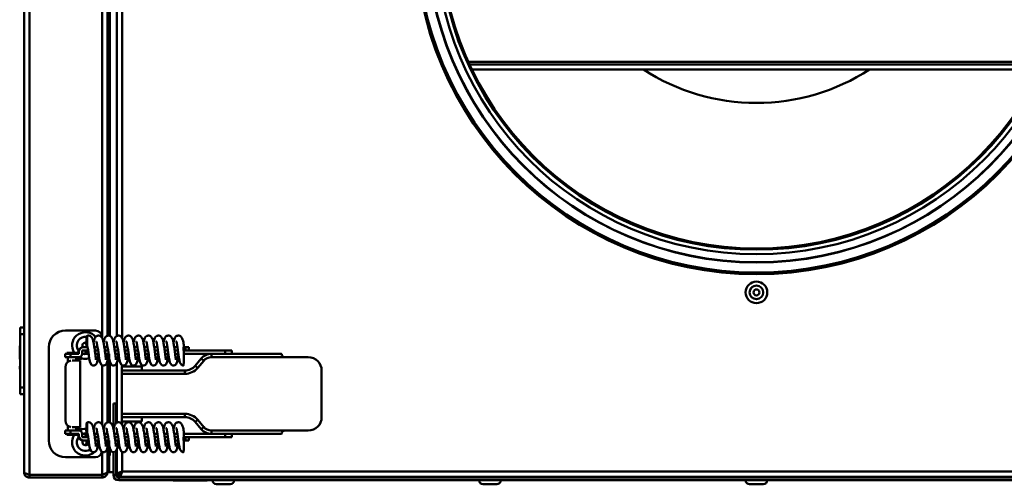
# Model space of a CAD drawing. Units: millimetres. Extents: x 507 to 3972, y 109 to 2691.
# Drawn here: x 507 to 803, y 1377 to 1517 of the extents above; entities that cross this region are included whole.
import ezdxf

# ---------------------------------------------------------------- set-up
doc = ezdxf.new("R2010")
doc.units = ezdxf.units.MM

msp = doc.modelspace()

# ---------------------------------------------------------------- linework, layer by layer
at = {"color": 7, "linetype": 'Continuous', "lineweight": 50}
for p, q in [((508.69, 1381.01), (508.69, 2028.81)), ((510.29, 1380.28), (510.29, 2029.54)), ((533.69, 1421.95), (533.69, 2028.74)), ((534.24, 2028.81), (534.24, 1421.97)), ((536.49, 2028.74), (536.49, 1421.86)), ((533.69, 2023.81), (533.69, 1421.95)), ((534.39, 2023.81), (534.39, 1421.91)), ((814.6, 1503.29), (642.37, 1503.29)), ((813.9, 1501.79), (643.08, 1501.79)), ((507.49, 1424.41), (508.69, 1424.41)), ((507.49, 1422.41), (507.49, 1424.41)), ((507.49, 1406.41), (507.49, 1422.41)), ((508.69, 1422.41), (507.49, 1422.41)), ((530.09, 1423.51), (521.09, 1423.51)), ((532.09, 1421.25), (532.09, 1421.51)), ((507.49, 1419.63), (507.37, 1419.63)), ((507.37, 1416.55), (507.37, 1418.95)), ((507.49, 1418.95), (507.37, 1418.95)), ((516.09, 1418.51), (516.09, 1390.51)), ((526.44, 1418.51), (526.61, 1418.51)), ((527.77, 1418.51), (526.61, 1418.51)), ((527.43, 1418.76), (527.36, 1419.76)), ((527.72, 1418.78), (527.43, 1418.76)), ((530.76, 1418.51), (529.77, 1418.51)), ((533.76, 1418.51), (532.77, 1418.51)), ((536.76, 1418.51), (535.77, 1418.51)), ((539.76, 1418.51), (538.76, 1418.51)), ((542.75, 1418.51), (541.76, 1418.51)), ((545.75, 1418.51), (544.76, 1418.51)), ((548.75, 1418.51), (547.76, 1418.51)), ((551.75, 1418.51), (550.75, 1418.51)), ((554.74, 1418.51), (553.75, 1418.51)), ((556.58, 1417.51), (556.58, 1418.51)), ((556.64, 1418.51), (556.58, 1418.51)), ((556.64, 1418.51), (556.64, 1417.51)), ((557.14, 1418.51), (556.64, 1418.51)), ((557.14, 1417.51), (557.14, 1418.51)), ((557.14, 1418.51), (558.1, 1418.51)), ((558.1, 1417.51), (558.1, 1418.51)), ((507.37, 1416.55), (507.49, 1416.55)), ((507.37, 1416.55), (507.37, 1416.31)), ((507.49, 1416.31), (507.37, 1416.31)), ((507.37, 1416.31), (507.37, 1415.55)), ((507.37, 1415.55), (507.49, 1415.55)), ((507.37, 1415.55), (507.37, 1414.9)), ((521.01, 1416.51), (521.01, 1415.51)), ((521.01, 1416.51), (521.01, 1415.51)), ((521.01, 1416.51), (521.05, 1416.51)), ((521.01, 1416.51), (521.01, 1416.51)), ((521.01, 1415.51), (521.05, 1415.51)), ((521.01, 1415.51), (521.01, 1415.51)), ((521.05, 1415.51), (521.05, 1416.51)), ((521.05, 1416.51), (522.61, 1416.51)), ((522.61, 1415.51), (521.05, 1415.51)), ((521.53, 1416.81), (521.53, 1416.51)), ((521.53, 1416.81), (523.03, 1416.81)), ((521.78, 1415.51), (521.78, 1414.02)), ((522.61, 1416.51), (522.61, 1415.51)), ((525.11, 1416.51), (522.61, 1416.51)), ((522.61, 1415.51), (525.11, 1415.51)), ((523.03, 1416.81), (524.53, 1416.81)), ((523.75, 1416.81), (523.39, 1417.48)), ((524.28, 1414.51), (524.28, 1415.51)), ((524.53, 1416.51), (524.53, 1416.81)), ((524.94, 1417.01), (525.11, 1417.01)), ((524.94, 1417.01), (524.94, 1416.51)), ((525.11, 1417.01), (525.11, 1416.51)), ((526.13, 1417.51), (526.11, 1417.51)), ((526.11, 1416.51), (526.11, 1417.01)), ((526.13, 1416.51), (526.11, 1416.51)), ((526.13, 1416.51), (526.13, 1417.51)), ((527.17, 1417.51), (526.13, 1417.51)), ((527.17, 1416.51), (526.13, 1416.51)), ((527.17, 1416.51), (527.17, 1417.51)), ((527.67, 1417.51), (527.17, 1417.51)), ((527.67, 1416.51), (527.17, 1416.51)), ((527.67, 1417.51), (527.92, 1417.51)), ((527.67, 1416.51), (527.67, 1417.51)), ((528.05, 1416.51), (527.67, 1416.51)), ((529.92, 1417.51), (530.91, 1417.51)), ((531.05, 1416.51), (530.05, 1416.51)), ((532.91, 1417.51), (533.91, 1417.51)), ((534.05, 1416.51), (533.05, 1416.51)), ((533.69, 1416.51), (533.69, 1395.95)), ((534.24, 1416.51), (534.24, 1395.97)), ((535.91, 1417.51), (536.91, 1417.51)), ((537.05, 1416.51), (536.04, 1416.51)), ((538.91, 1417.51), (539.91, 1417.51)), ((540.04, 1416.51), (539.04, 1416.51)), ((541.91, 1417.51), (542.9, 1417.51)), ((543.04, 1416.51), (542.04, 1416.51)), ((544.9, 1417.51), (545.9, 1417.51)), ((546.04, 1416.51), (545.04, 1416.51)), ((547.9, 1417.51), (548.9, 1417.51)), ((549.04, 1416.51), (548.03, 1416.51)), ((550.9, 1417.51), (551.9, 1417.51)), ((552.03, 1416.51), (551.03, 1416.51)), ((553.89, 1417.51), (554.89, 1417.51)), ((555.03, 1416.51), (554.03, 1416.51)), ((556.64, 1417.51), (556.58, 1417.51)), ((557.14, 1417.51), (556.64, 1417.51)), ((564.89, 1416.51), (556.67, 1416.51)), ((558.1, 1417.51), (557.14, 1417.51)), ((569.07, 1417.51), (558.1, 1417.51)), ((564.89, 1415.51), (564.89, 1416.51)), ((564.89, 1416.51), (585.99, 1416.51)), ((586.99, 1415.51), (564.89, 1415.51)), ((569.07, 1416.51), (569.07, 1417.51)), ((569.07, 1417.51), (570.99, 1417.51)), ((570.99, 1416.51), (570.99, 1417.51)), ((593.99, 1415.51), (586.99, 1415.51)), ((507.49, 1414.9), (507.37, 1414.9)), ((507.49, 1412.85), (507.37, 1412.85)), ((507.37, 1412.85), (507.37, 1411.89)), ((521.09, 1396.51), (521.09, 1412.51)), ((523.09, 1414.51), (525.56, 1414.51)), ((524.28, 1414.72), (526.33, 1415.08)), ((525.56, 1394.51), (525.56, 1414.51)), ((534.39, 1414.36), (534.39, 1395.91)), ((536.49, 1413.78), (536.49, 1395.86)), ((537.99, 1412.76), (537.99, 1411.51)), ((537.99, 1412.76), (543.98, 1412.76)), ((543.98, 1412.76), (543.98, 1411.51)), ((560.03, 1412.94), (561.82, 1415.08)), ((560.79, 1412.29), (560.03, 1412.94)), ((562.59, 1414.44), (560.79, 1412.29)), ((562.59, 1414.44), (561.82, 1415.08)), ((537.99, 1410.51), (537.99, 1411.51)), ((537.99, 1411.51), (556.96, 1411.51)), ((537.99, 1410.51), (537.99, 1398.51)), ((556.96, 1410.51), (537.99, 1410.51)), ((556.96, 1410.51), (556.96, 1411.51)), ((597.99, 1397.51), (597.99, 1411.51)), ((507.49, 1409.32), (507.37, 1409.32)), ((507.37, 1409.25), (507.49, 1409.25)), ((507.49, 1409.21), (507.37, 1409.21)), ((507.37, 1408.66), (507.49, 1408.66)), ((507.49, 1406.41), (508.69, 1406.41)), ((507.49, 1404.41), (507.49, 1406.41)), ((508.69, 1404.41), (507.49, 1404.41)), ((535.49, 1401.6), (535.49, 1401.61)), ((536.29, 1401.6), (535.49, 1401.6)), ((535.49, 1394.08), (535.49, 1401.6)), ((536.29, 1401.61), (536.29, 1401.6)), ((536.29, 1395.7), (536.29, 1401.6)), ((537.99, 1398.51), (556.96, 1398.51)), ((537.99, 1397.51), (537.99, 1398.51)), ((556.96, 1397.51), (556.96, 1398.51)), ((521.78, 1395), (521.78, 1393.51)), ((556.96, 1397.51), (537.99, 1397.51)), ((537.99, 1396.26), (537.99, 1397.51)), ((543.98, 1396.26), (537.99, 1396.26)), ((543.98, 1396.26), (543.98, 1397.51)), ((560.03, 1396.08), (560.79, 1396.72)), ((561.82, 1393.94), (560.03, 1396.08)), ((560.79, 1396.72), (562.59, 1394.58)), ((521.01, 1393.51), (521.01, 1392.51)), ((521.01, 1393.51), (521.01, 1392.51)), ((521.05, 1393.51), (521.01, 1393.51)), ((521.01, 1393.51), (521.01, 1393.51)), ((521.05, 1392.51), (521.01, 1392.51)), ((521.01, 1392.51), (521.01, 1392.51)), ((521.05, 1392.51), (521.05, 1393.51)), ((521.05, 1393.51), (522.61, 1393.51)), ((522.61, 1392.51), (521.05, 1392.51)), ((521.53, 1392.51), (521.53, 1392.21)), ((521.53, 1392.21), (523.03, 1392.21)), ((522.61, 1393.51), (522.61, 1392.51)), ((522.61, 1393.51), (525.11, 1393.51)), ((525.11, 1392.51), (522.61, 1392.51)), ((523.03, 1392.21), (524.53, 1392.21)), ((523.09, 1394.51), (525.56, 1394.51)), ((524.28, 1393.51), (524.28, 1394.51)), ((526.33, 1393.94), (524.28, 1394.3)), ((524.53, 1392.21), (524.53, 1392.51)), ((524.94, 1392.01), (524.94, 1392.51)), ((525.11, 1392.01), (524.94, 1392.01)), ((525.11, 1392.01), (525.11, 1392.51)), ((526.11, 1392.51), (526.11, 1392.01)), ((526.13, 1392.51), (526.11, 1392.51)), ((526.13, 1391.51), (526.13, 1392.51)), ((527.17, 1392.51), (526.13, 1392.51)), ((527.17, 1391.51), (527.17, 1392.51)), ((527.67, 1392.51), (527.17, 1392.51)), ((527.43, 1392.76), (527.36, 1393.76)), ((527.72, 1392.78), (527.43, 1392.76)), ((527.67, 1391.51), (527.67, 1392.51)), ((530.76, 1392.51), (529.77, 1392.51)), ((533.76, 1392.51), (532.77, 1392.51)), ((536.76, 1392.51), (535.77, 1392.51)), ((539.76, 1392.51), (538.76, 1392.51)), ((542.75, 1392.51), (541.76, 1392.51)), ((545.75, 1392.51), (544.76, 1392.51)), ((548.75, 1392.51), (547.76, 1392.51)), ((551.75, 1392.51), (550.75, 1392.51)), ((554.74, 1392.51), (553.75, 1392.51)), ((564.89, 1392.51), (556.66, 1392.51)), ((561.82, 1393.94), (562.59, 1394.58)), ((564.89, 1393.51), (586.99, 1393.51)), ((564.89, 1392.51), (564.89, 1393.51)), ((585.99, 1392.51), (564.89, 1392.51)), ((569.07, 1391.51), (569.07, 1392.51)), ((570.99, 1391.51), (570.99, 1392.51)), ((586.99, 1393.51), (593.99, 1393.51)), ((526.13, 1391.51), (526.11, 1391.51)), ((527.17, 1391.51), (526.13, 1391.51)), ((526.44, 1390.51), (526.34, 1390.51)), ((527.84, 1390.51), (526.44, 1390.51)), ((526.61, 1390.51), (526.44, 1390.51)), ((528.05, 1390.51), (526.61, 1390.51)), ((527.67, 1391.51), (527.17, 1391.51)), ((527.43, 1390.26), (527.36, 1389.26)), ((527.36, 1389.26), (527.6, 1389.27)), ((527.67, 1391.51), (527.92, 1391.51)), ((527.77, 1390.51), (527.72, 1390.23)), ((527.92, 1390.35), (527.84, 1390.51)), ((529.92, 1391.51), (530.91, 1391.51)), ((531.05, 1390.51), (530.05, 1390.51)), ((532.91, 1391.51), (533.91, 1391.51)), ((534.05, 1390.51), (533.05, 1390.51)), ((533.69, 1390.51), (533.69, 1386.01)), ((533.69, 1381.08), (533.69, 1390.51)), ((534.24, 1390.51), (534.24, 1381.01)), ((535.91, 1391.51), (536.91, 1391.51)), ((537.05, 1390.51), (536.04, 1390.51)), ((538.91, 1391.51), (539.91, 1391.51)), ((540.04, 1390.51), (539.04, 1390.51)), ((541.91, 1391.51), (542.9, 1391.51)), ((543.04, 1390.51), (542.04, 1390.51)), ((544.9, 1391.51), (545.9, 1391.51)), ((546.04, 1390.51), (545.04, 1390.51)), ((547.9, 1391.51), (548.9, 1391.51)), ((549.04, 1390.51), (548.03, 1390.51)), ((550.9, 1391.51), (551.9, 1391.51)), ((552.03, 1390.51), (551.03, 1390.51)), ((553.89, 1391.51), (554.89, 1391.51)), ((555.03, 1390.51), (554.03, 1390.51)), ((556.58, 1391.51), (556.58, 1390.51)), ((556.58, 1391.51), (556.64, 1391.51)), ((556.58, 1390.51), (556.64, 1390.51)), ((556.64, 1390.51), (556.64, 1391.51)), ((556.64, 1391.51), (557.14, 1391.51)), ((556.64, 1390.51), (557.14, 1390.51)), ((557.14, 1390.51), (557.14, 1391.51)), ((557.14, 1391.51), (558.1, 1391.51)), ((558.1, 1390.51), (557.14, 1390.51)), ((558.1, 1390.51), (558.1, 1391.51)), ((569.07, 1391.51), (558.1, 1391.51)), ((570.99, 1391.51), (569.07, 1391.51)), ((533.69, 1386.01), (534.39, 1386.01)), ((534.39, 1388.36), (534.39, 1386.01)), ((535.49, 1380.2), (535.49, 1387.11)), ((536.29, 1380.2), (536.29, 1387.48)), ((536.49, 1387.78), (536.49, 1380.48)), ((521.09, 1385.51), (530.09, 1385.51)), ((510.29, 1380.28), (532.09, 1380.28)), ((510.29, 1379.41), (510.29, 1380.21)), ((510.29, 1380.21), (532.09, 1380.21)), ((532.09, 1380.21), (532.09, 1379.41)), ((533.69, 1381.01), (533.69, 1381.08)), ((534.24, 1381.01), (533.69, 1381.01)), ((535.49, 1381.01), (534.24, 1381.01)), ((536.29, 1380.2), (535.49, 1380.2)), ((536.49, 1381.01), (536.29, 1381.01)), ((536.49, 1380.38), (536.49, 1380.48)), ((536.49, 1380.48), (537.29, 1380.48)), ((536.99, 1380.38), (536.49, 1380.38)), ((536.99, 1379.41), (536.99, 1380.48)), ((537.29, 1380.48), (537.54, 1380.48)), ((537.36, 1379.61), (537.36, 1380.41)), ((538.09, 1381.01), (537.75, 1381.01)), ((538.09, 1381.21), (918.89, 1381.21)), ((510.29, 1379.41), (532.09, 1379.41)), ((537.09, 1379.4), (537.09, 1378.6)), ((919.89, 1379.4), (537.09, 1379.4)), ((919.89, 1378.6), (537.09, 1378.6)), ((537.36, 1379.61), (919.62, 1379.61)), ((553.39, 1378.6), (553.39, 1378.5)), ((563.59, 1378.5), (553.39, 1378.5)), ((563.59, 1378.5), (563.59, 1378.6)), ((566.44, 1377.4), (568.49, 1377.4)), ((566.99, 1379.61), (566.99, 1379.4)), ((568.49, 1377.4), (570.54, 1377.4)), ((569.99, 1379.4), (569.99, 1379.61)), ((646.44, 1377.4), (648.49, 1377.4)), ((646.99, 1379.61), (646.99, 1379.4)), ((648.49, 1377.4), (650.54, 1377.4)), ((649.99, 1379.4), (649.99, 1379.61)), ((726.44, 1377.4), (728.49, 1377.4)), ((726.99, 1379.61), (726.99, 1379.4)), ((728.49, 1377.4), (730.54, 1377.4)), ((729.99, 1379.4), (729.99, 1379.61))]:
    msp.add_line(p, q, dxfattribs=at)
at = {"color": 8, "linetype": 'Continuous', "lineweight": 50}
for p, q in [((532.09, 1421.51), (532.09, 2029.54)), ((538.09, 2028.01), (538.09, 1421.23)), ((814.97, 1504.09), (642.01, 1504.09)), ((525.01, 1417.45), (524.68, 1418.01)), ((532.09, 1395.25), (532.09, 1413.15)), ((538.09, 1413.15), (538.09, 1412.76)), ((507.49, 1411.89), (507.37, 1411.89)), ((507.49, 1408.67), (507.37, 1408.67)), ((538.09, 1396.26), (538.09, 1395.23)), ((532.09, 1380.28), (532.09, 1387.15)), ((538.09, 1387.15), (538.09, 1381.21))]:
    msp.add_line(p, q, dxfattribs=at)
at = {"color": 7, "linetype": 'Continuous', "lineweight": 50, "flags": 128}
for points in [[(527.41, 1420.25), (527.41, 1420.25), (527.45, 1420.1), (527.55, 1419.72), (527.66, 1419.16), (527.77, 1418.48), (527.89, 1417.72), (528, 1416.93), (528.1, 1416.2), (528.25, 1414.99), (528.49, 1413.9), (528.91, 1413.27), (529.21, 1413.07), (529.52, 1413.01), (529.52, 1413.01)], [(530.41, 1420.25), (530.4, 1420.25), (530.45, 1420.1), (530.55, 1419.72), (530.66, 1419.16), (530.77, 1418.48), (530.89, 1417.72), (531, 1416.93), (531.09, 1416.2), (531.25, 1414.99), (531.49, 1413.9), (531.91, 1413.27), (532.21, 1413.07), (532.52, 1413.01), (532.52, 1413.01)], [(533.41, 1420.25), (533.4, 1420.25), (533.45, 1420.1), (533.54, 1419.72), (533.65, 1419.16), (533.77, 1418.48), (533.88, 1417.72), (533.99, 1416.93), (534.09, 1416.2), (534.25, 1414.99), (534.49, 1413.9), (534.91, 1413.27), (535.21, 1413.07), (535.52, 1413.01), (535.52, 1413.01)], [(536.4, 1420.25), (536.4, 1420.25), (536.45, 1420.1), (536.54, 1419.72), (536.65, 1419.16), (536.76, 1418.48), (536.88, 1417.72), (536.99, 1416.93), (537.09, 1416.2), (537.24, 1414.99), (537.49, 1413.9), (537.9, 1413.27), (538.2, 1413.07), (538.51, 1413.01), (538.51, 1413.01)], [(539.4, 1420.25), (539.4, 1420.25), (539.44, 1420.1), (539.54, 1419.72), (539.65, 1419.16), (539.76, 1418.48), (539.88, 1417.72), (539.99, 1416.93), (540.08, 1416.2), (540.24, 1414.99), (540.48, 1413.9), (540.9, 1413.27), (541.2, 1413.07), (541.51, 1413.01), (541.51, 1413.01)], [(542.4, 1420.25), (542.39, 1420.25), (542.44, 1420.1), (542.54, 1419.72), (542.65, 1419.16), (542.76, 1418.48), (542.87, 1417.72), (542.99, 1416.93), (543.08, 1416.2), (543.24, 1414.99), (543.48, 1413.9), (543.9, 1413.27), (544.2, 1413.07), (544.51, 1413.01), (544.51, 1413.01)], [(545.4, 1420.25), (545.39, 1420.25), (545.44, 1420.1), (545.53, 1419.72), (545.64, 1419.16), (545.76, 1418.48), (545.87, 1417.72), (545.98, 1416.93), (546.08, 1416.2), (546.23, 1414.99), (546.48, 1413.9), (546.89, 1413.27), (547.2, 1413.07), (547.51, 1413.01), (547.51, 1413.01)], [(548.39, 1420.25), (548.39, 1420.25), (548.43, 1420.1), (548.53, 1419.72), (548.64, 1419.16), (548.75, 1418.48), (548.87, 1417.72), (548.98, 1416.93), (549.08, 1416.2), (549.23, 1414.99), (549.48, 1413.9), (549.89, 1413.27), (550.19, 1413.07), (550.5, 1413.01), (550.5, 1413.01)], [(551.39, 1420.25), (551.39, 1420.25), (551.43, 1420.1), (551.53, 1419.72), (551.64, 1419.16), (551.75, 1418.48), (551.87, 1417.72), (551.98, 1416.93), (552.07, 1416.2), (552.23, 1414.99), (552.47, 1413.9), (552.89, 1413.27), (553.19, 1413.07), (553.5, 1413.01), (553.5, 1413.01)], [(554.39, 1420.25), (554.38, 1420.25), (554.43, 1420.1), (554.53, 1419.72), (554.64, 1419.16), (554.75, 1418.48), (554.86, 1417.72), (554.98, 1416.93), (555.07, 1416.2), (555.23, 1414.99), (555.47, 1413.9), (555.89, 1413.27), (556.19, 1413.07), (556.5, 1413.01), (556.5, 1413.01)], [(530.94, 1415.96), (531.09, 1416.04), (531.11, 1416.06)], [(527.41, 1394.25), (527.41, 1394.25), (527.45, 1394.1), (527.55, 1393.72), (527.66, 1393.16), (527.77, 1392.48), (527.89, 1391.72), (528, 1390.93), (528.1, 1390.2), (528.25, 1388.99), (528.49, 1387.9), (528.91, 1387.27), (529.21, 1387.07), (529.52, 1387.01), (529.52, 1387.01)], [(530.41, 1394.25), (530.4, 1394.25), (530.45, 1394.1), (530.55, 1393.72), (530.66, 1393.16), (530.77, 1392.48), (530.89, 1391.72), (531, 1390.93), (531.09, 1390.2), (531.25, 1388.99), (531.49, 1387.9), (531.91, 1387.27), (532.21, 1387.07), (532.52, 1387.01), (532.52, 1387.01)], [(533.41, 1394.25), (533.4, 1394.25), (533.45, 1394.1), (533.54, 1393.72), (533.65, 1393.16), (533.77, 1392.48), (533.88, 1391.72), (533.99, 1390.93), (534.09, 1390.2), (534.25, 1388.99), (534.49, 1387.9), (534.91, 1387.27), (535.21, 1387.07), (535.52, 1387.01), (535.52, 1387.01)], [(536.4, 1394.25), (536.4, 1394.25), (536.45, 1394.1), (536.54, 1393.72), (536.65, 1393.16), (536.76, 1392.48), (536.88, 1391.72), (536.99, 1390.93), (537.09, 1390.2), (537.24, 1388.99), (537.49, 1387.9), (537.9, 1387.27), (538.2, 1387.07), (538.51, 1387.01), (538.51, 1387.01)], [(539.4, 1394.25), (539.4, 1394.25), (539.44, 1394.1), (539.54, 1393.72), (539.65, 1393.16), (539.76, 1392.48), (539.88, 1391.72), (539.99, 1390.93), (540.08, 1390.2), (540.24, 1388.99), (540.48, 1387.9), (540.9, 1387.27), (541.2, 1387.07), (541.51, 1387.01), (541.51, 1387.01)], [(542.4, 1394.25), (542.39, 1394.25), (542.44, 1394.1), (542.54, 1393.72), (542.65, 1393.16), (542.76, 1392.48), (542.87, 1391.72), (542.99, 1390.93), (543.08, 1390.2), (543.24, 1388.99), (543.48, 1387.9), (543.9, 1387.27), (544.2, 1387.07), (544.51, 1387.01), (544.51, 1387.01)], [(545.4, 1394.25), (545.39, 1394.25), (545.44, 1394.1), (545.53, 1393.72), (545.64, 1393.16), (545.76, 1392.48), (545.87, 1391.72), (545.98, 1390.93), (546.08, 1390.2), (546.23, 1388.99), (546.48, 1387.9), (546.89, 1387.27), (547.2, 1387.07), (547.51, 1387.01), (547.51, 1387.01)], [(548.39, 1394.25), (548.39, 1394.25), (548.43, 1394.1), (548.53, 1393.72), (548.64, 1393.16), (548.75, 1392.48), (548.87, 1391.72), (548.98, 1390.93), (549.08, 1390.2), (549.23, 1388.99), (549.48, 1387.9), (549.89, 1387.27), (550.19, 1387.07), (550.5, 1387.01), (550.5, 1387.01)], [(551.39, 1394.25), (551.39, 1394.25), (551.43, 1394.1), (551.53, 1393.72), (551.64, 1393.16), (551.75, 1392.48), (551.87, 1391.72), (551.98, 1390.93), (552.07, 1390.2), (552.23, 1388.99), (552.47, 1387.9), (552.89, 1387.27), (553.19, 1387.07), (553.5, 1387.01), (553.5, 1387.01)], [(554.39, 1394.25), (554.38, 1394.25), (554.43, 1394.1), (554.53, 1393.72), (554.64, 1393.16), (554.75, 1392.48), (554.86, 1391.72), (554.98, 1390.93), (555.07, 1390.2), (555.23, 1388.99), (555.47, 1387.9), (555.89, 1387.27), (556.19, 1387.07), (556.5, 1387.01), (556.5, 1387.01)], [(527.97, 1390.17), (527.81, 1390.22), (527.43, 1390.26)]]:
    msp.add_lwpolyline(points, dxfattribs=at)
at = {"color": 8, "linetype": 'Continuous', "lineweight": 50, "flags": 128}
msp.add_lwpolyline([(527.8, 1416.51), (526.9, 1416.41), (526.37, 1416.51)], dxfattribs=at)
at = {"color": 7, "linetype": 'Continuous', "lineweight": 50}
for centre, radius in [((728.49, 1542.91), 102.5), ((728.49, 1542.91), 102.01), ((728.49, 1542.91), 99), ((728.49, 1542.91), 98.91), ((728.49, 1542.91), 96.5), ((728.49, 1542.91), 95.15), ((728.49, 1542.91), 94.89), ((728.49, 1542.91), 94.8), ((728.49, 1542.91), 94.79), ((728.49, 1434.96), 3.25), ((728.49, 1434.96), 2.05), ((728.49, 1434.96), 0.9)]:
    msp.add_circle(centre, radius, dxfattribs=at)
for centre, radius, start, end in [((728.49, 1554.09), 62.34, 237.0315, 270), ((728.49, 1554.09), 62.34, 270, 302.9685), ((521.09, 1418.51), 5, 90, 180), ((527.09, 1419.01), 4, 39.5539, 202.4483), ((530.09, 1421.51), 2, 0, 90), ((526.44, 1417.01), 1.5, 90.0252, 180.0251), ((526.61, 1417.01), 1.5, 90.0252, 180.0251), ((527.09, 1419.01), 0.9, 72.0199, 214.1874), ((525.11, 1416.51), 1, 270.0252, 0.0251), ((527.09, 1419.01), 4, 241.0908, 286.5569), ((564.89, 1412.51), 4, 90, 140), ((564.89, 1412.51), 3, 90, 140), ((593.99, 1411.51), 4, 360, 90), ((523.09, 1412.51), 2, 100.9457, 180), ((556.96, 1415.51), 4, 270, 320), ((556.96, 1415.51), 5, 270, 320), ((556.96, 1393.51), 5, 40, 90), ((523.09, 1396.51), 2, 180, 259.0543), ((556.96, 1393.51), 4, 40, 90), ((593.99, 1397.51), 4, 270, 360), ((527.09, 1390.01), 4, 146.633, 202.4483), ((526.44, 1392.01), 1.5, 179.9749, 269.9748), ((525.11, 1392.51), 1, 359.9749, 89.9748), ((526.61, 1392.01), 1.5, 179.9749, 269.9748), ((527.09, 1390.01), 4, 85.9286, 118.9794), ((564.89, 1396.51), 4, 220, 270), ((564.89, 1396.51), 3, 220, 270), ((521.09, 1390.51), 5, 180, 270), ((527.09, 1390.01), 0.9, 146.0008, 22.4483), ((527.09, 1390.01), 4, 202.4483, 311.9623), ((530.09, 1387.51), 2, 270, 350.7388), ((537.09, 1380.2), 1.6, 180, 270), ((537.09, 1380.2), 0.8, 180, 270), ((566.44, 1378.6), 1.2, 180, 270), ((570.54, 1378.6), 1.2, 270, 0), ((646.44, 1378.6), 1.2, 180, 270), ((650.54, 1378.6), 1.2, 270, 0), ((726.44, 1378.6), 1.2, 180, 270), ((730.54, 1378.6), 1.2, 270, 0)]:
    msp.add_arc(centre, radius, start, end, dxfattribs=at)
at = {"color": 8, "linetype": 'Continuous', "lineweight": 50}
for centre, start, end in [((527.09, 1419.01), 81.8981, 202.4483), ((527.09, 1390.01), 74.0576, 105.9424), ((527.09, 1390.01), 143.1329, 202.4483), ((527.09, 1390.01), 202.4483, 303.7151)]:
    msp.add_arc(centre, 2.6, start, end, dxfattribs=at)
at = {"color": 7, "linetype": 'Continuous', "lineweight": 50}
for points, knots in [([(527.36, 1419.76), (527.37, 1420.16), (527.39, 1420.96), (527.43, 1421.39), (527.45, 1421.6)], [0, 0, 0, 0, 0.50063, 1, 1, 1, 1]), ([(530.25, 1414.74), (530.26, 1414.75), (530.27, 1414.78), (530.22, 1415.1), (530.14, 1415.72), (530.03, 1416.67), (529.89, 1417.73), (529.72, 1418.87), (529.55, 1419.92), (529.3, 1420.83), (529.1, 1421.36), (528.67, 1421.84), (528.19, 1422.03), (527.78, 1422.01), (527.58, 1421.9), (527.5, 1421.86)], [0, 0, 0, 0, 0.033799, 0.096849, 0.179486, 0.280318, 0.379301, 0.464853, 0.590171, 0.692527, 0.797228, 0.856026, 0.918148, 0.97118, 1, 1, 1, 1]), ([(527.5, 1421.86), (527.51, 1421.87), (527.51, 1421.9), (527.54, 1421.85), (527.58, 1421.67), (527.62, 1421.01), (527.64, 1420.3), (527.65, 1419.83), (527.65, 1419.58), (527.65, 1419.44), (527.65, 1419.34), (527.65, 1419.29), (527.65, 1419.26), (527.65, 1419.24), (527.64, 1419.24), (527.63, 1419.34), (527.61, 1419.71), (527.58, 1420.09), (527.55, 1420.11), (527.54, 1420.11)], [0, 0, 0, 0, 0.010761, 0.057029, 0.226634, 0.39524, 0.512852, 0.571329, 0.592192, 0.615378, 0.623473, 0.631634, 0.637245, 0.642863, 0.650645, 0.669488, 0.751636, 0.916359, 1, 1, 1, 1]), ([(533.25, 1414.74), (533.26, 1414.75), (533.27, 1414.78), (533.22, 1415.1), (533.14, 1415.72), (533.03, 1416.67), (532.89, 1417.73), (532.72, 1418.87), (532.55, 1419.92), (532.3, 1420.83), (532.1, 1421.36), (531.67, 1421.84), (531.18, 1422.03), (530.75, 1422), (530.28, 1421.78), (529.93, 1421.31), (529.71, 1420.8), (529.59, 1420.2), (529.53, 1419.92)], [0, 0, 0, 0, 0.026232, 0.075167, 0.139304, 0.217561, 0.294384, 0.360783, 0.458046, 0.537487, 0.618748, 0.664382, 0.712596, 0.753756, 0.786079, 0.848712, 0.930844, 1, 1, 1, 1]), ([(536.25, 1414.74), (536.25, 1414.75), (536.27, 1414.78), (536.21, 1415.1), (536.14, 1415.72), (536.03, 1416.67), (535.88, 1417.73), (535.71, 1418.87), (535.55, 1419.92), (535.3, 1420.83), (535.09, 1421.36), (534.66, 1421.84), (534.18, 1422.03), (533.75, 1422), (533.28, 1421.78), (532.92, 1421.31), (532.71, 1420.8), (532.59, 1420.2), (532.53, 1419.92)], [0, 0, 0, 0, 0.0262324, 0.0751668, 0.1393036, 0.2175611, 0.2943843, 0.3607832, 0.4580457, 0.5374869, 0.6187477, 0.6643821, 0.712596, 0.7537561, 0.7860793, 0.8487119, 0.9308443, 1, 1, 1, 1]), ([(539.24, 1414.74), (539.25, 1414.75), (539.27, 1414.78), (539.21, 1415.1), (539.14, 1415.72), (539.03, 1416.67), (538.88, 1417.73), (538.71, 1418.87), (538.55, 1419.92), (538.3, 1420.83), (538.09, 1421.36), (537.66, 1421.84), (537.18, 1422.03), (536.75, 1422), (536.28, 1421.78), (535.92, 1421.31), (535.71, 1420.8), (535.58, 1420.2), (535.53, 1419.92)], [0, 0, 0, 0, 0.026232, 0.075167, 0.139304, 0.217561, 0.294384, 0.360783, 0.458046, 0.537487, 0.618748, 0.664382, 0.712596, 0.753756, 0.786079, 0.848712, 0.930844, 1, 1, 1, 1]), ([(542.24, 1414.74), (542.25, 1414.75), (542.26, 1414.78), (542.21, 1415.1), (542.13, 1415.72), (542.02, 1416.67), (541.88, 1417.73), (541.71, 1418.87), (541.54, 1419.92), (541.29, 1420.83), (541.09, 1421.36), (540.66, 1421.84), (540.18, 1422.03), (539.74, 1422), (539.28, 1421.78), (538.92, 1421.31), (538.71, 1420.8), (538.58, 1420.2), (538.52, 1419.92)], [0, 0, 0, 0, 0.026232, 0.075167, 0.139304, 0.217561, 0.294384, 0.360783, 0.458046, 0.537487, 0.618748, 0.664382, 0.712596, 0.753756, 0.786079, 0.848712, 0.930844, 1, 1, 1, 1]), ([(545.24, 1414.74), (545.24, 1414.75), (545.26, 1414.78), (545.21, 1415.1), (545.13, 1415.72), (545.02, 1416.67), (544.88, 1417.73), (544.71, 1418.87), (544.54, 1419.92), (544.29, 1420.83), (544.09, 1421.36), (543.65, 1421.84), (543.17, 1422.03), (542.74, 1422), (542.27, 1421.78), (541.92, 1421.31), (541.7, 1420.8), (541.58, 1420.2), (541.52, 1419.92)], [0, 0, 0, 0, 0.026232, 0.075167, 0.139304, 0.217561, 0.294384, 0.360783, 0.458046, 0.537487, 0.618748, 0.664382, 0.712596, 0.753756, 0.786079, 0.848712, 0.930844, 1, 1, 1, 1]), ([(548.24, 1414.74), (548.24, 1414.75), (548.26, 1414.78), (548.2, 1415.1), (548.13, 1415.72), (548.02, 1416.67), (547.87, 1417.73), (547.7, 1418.87), (547.54, 1419.92), (547.29, 1420.83), (547.08, 1421.36), (546.65, 1421.84), (546.17, 1422.03), (545.74, 1422), (545.27, 1421.78), (544.91, 1421.31), (544.7, 1420.8), (544.58, 1420.2), (544.52, 1419.92)], [0, 0, 0, 0, 0.026232, 0.075167, 0.139304, 0.217561, 0.294384, 0.360783, 0.458046, 0.537487, 0.618748, 0.664382, 0.712596, 0.753756, 0.786079, 0.848712, 0.930844, 1, 1, 1, 1]), ([(551.23, 1414.74), (551.24, 1414.75), (551.26, 1414.78), (551.2, 1415.1), (551.13, 1415.72), (551.01, 1416.67), (550.87, 1417.73), (550.7, 1418.87), (550.54, 1419.92), (550.29, 1420.83), (550.08, 1421.36), (549.65, 1421.84), (549.17, 1422.03), (548.74, 1422), (548.27, 1421.78), (547.91, 1421.31), (547.7, 1420.8), (547.57, 1420.2), (547.52, 1419.92)], [0, 0, 0, 0, 0.0262324, 0.0751668, 0.1393036, 0.2175611, 0.2943843, 0.3607832, 0.4580457, 0.5374869, 0.6187477, 0.6643821, 0.712596, 0.7537561, 0.7860793, 0.8487119, 0.9308443, 1, 1, 1, 1]), ([(554.23, 1414.74), (554.24, 1414.75), (554.25, 1414.78), (554.2, 1415.1), (554.12, 1415.72), (554.01, 1416.67), (553.87, 1417.73), (553.7, 1418.87), (553.53, 1419.92), (553.28, 1420.83), (553.08, 1421.36), (552.65, 1421.84), (552.17, 1422.03), (551.73, 1422), (551.26, 1421.78), (550.91, 1421.31), (550.69, 1420.8), (550.57, 1420.2), (550.51, 1419.92)], [0, 0, 0, 0, 0.026232, 0.075167, 0.139304, 0.217561, 0.294384, 0.360783, 0.458046, 0.537487, 0.618748, 0.664382, 0.712596, 0.753756, 0.786079, 0.848712, 0.930844, 1, 1, 1, 1]), ([(556.62, 1419.27), (556.58, 1419.51), (556.49, 1420.09), (556.28, 1420.83), (556.08, 1421.36), (555.64, 1421.84), (555.16, 1422.03), (554.73, 1422), (554.26, 1421.78), (553.9, 1421.31), (553.69, 1420.8), (553.57, 1420.2), (553.51, 1419.92)], [0, 0, 0, 0, 0.089571, 0.223024, 0.359534, 0.436195, 0.51719, 0.586335, 0.640635, 0.745851, 0.883825, 1, 1, 1, 1]), ([(556.63, 1419.27), (556.63, 1419.27), (556.63, 1419.27), (556.64, 1419.2), (556.65, 1418.96), (556.66, 1418.38), (556.67, 1417.49), (556.67, 1416.37), (556.66, 1415.23), (556.62, 1414.16), (556.58, 1413.35), (556.53, 1413.04), (556.5, 1413.01), (556.5, 1413.01)], [0, 0, 0, 0, 0.00413, 0.016726, 0.052214, 0.125605, 0.239815, 0.356585, 0.490519, 0.634272, 0.790344, 0.946474, 1, 1, 1, 1]), ([(529.52, 1413.01), (529.62, 1413.02), (529.82, 1413.04), (530.18, 1413.25), (530.59, 1413.82), (530.75, 1414.66), (530.87, 1415.61), (530.96, 1416.3), (530.99, 1416.51)], [0, 0, 0, 0, 0.096955, 0.190143, 0.346326, 0.596396, 0.883881, 1, 1, 1, 1]), ([(532.52, 1413.01), (532.62, 1413.02), (532.81, 1413.04), (533.18, 1413.25), (533.59, 1413.82), (533.75, 1414.66), (533.87, 1415.61), (533.96, 1416.3), (533.98, 1416.51)], [0, 0, 0, 0, 0.096955, 0.190143, 0.346326, 0.596396, 0.883881, 1, 1, 1, 1]), ([(535.52, 1413.01), (535.62, 1413.02), (535.81, 1413.04), (536.17, 1413.25), (536.58, 1413.82), (536.74, 1414.66), (536.87, 1415.61), (536.96, 1416.31), (536.98, 1416.51)], [0, 0, 0, 0, 0.096907, 0.190048, 0.346153, 0.596098, 0.883438, 1, 1, 1, 1]), ([(538.51, 1413.01), (538.61, 1413.02), (538.81, 1413.04), (539.17, 1413.25), (539.58, 1413.82), (539.74, 1414.66), (539.87, 1415.61), (539.95, 1416.31), (539.98, 1416.51)], [0, 0, 0, 0, 0.0969066, 0.1900479, 0.3461527, 0.5960975, 0.8834384, 1, 1, 1, 1]), ([(541.51, 1413.01), (541.61, 1413.02), (541.81, 1413.04), (542.17, 1413.25), (542.58, 1413.82), (542.74, 1414.66), (542.86, 1415.61), (542.95, 1416.31), (542.98, 1416.51)], [0, 0, 0, 0, 0.096907, 0.190048, 0.346153, 0.596098, 0.883438, 1, 1, 1, 1]), ([(544.51, 1413.01), (544.61, 1413.02), (544.8, 1413.04), (545.16, 1413.25), (545.57, 1413.82), (545.74, 1414.66), (545.86, 1415.61), (545.95, 1416.31), (545.97, 1416.51)], [0, 0, 0, 0, 0.0969066, 0.1900479, 0.3461527, 0.5960975, 0.8834384, 1, 1, 1, 1]), ([(547.51, 1413.01), (547.61, 1413.02), (547.8, 1413.04), (548.16, 1413.25), (548.57, 1413.82), (548.73, 1414.66), (548.86, 1415.61), (548.95, 1416.31), (548.97, 1416.51)], [0, 0, 0, 0, 0.096907, 0.190048, 0.346153, 0.596098, 0.883438, 1, 1, 1, 1]), ([(550.5, 1413.01), (550.6, 1413.02), (550.8, 1413.04), (551.16, 1413.25), (551.57, 1413.82), (551.73, 1414.66), (551.85, 1415.61), (551.94, 1416.31), (551.97, 1416.51)], [0, 0, 0, 0, 0.096907, 0.190048, 0.346153, 0.596098, 0.883438, 1, 1, 1, 1]), ([(553.5, 1413.01), (553.6, 1413.02), (553.8, 1413.04), (554.16, 1413.25), (554.57, 1413.82), (554.73, 1414.66), (554.85, 1415.61), (554.94, 1416.31), (554.97, 1416.51)], [0, 0, 0, 0, 0.096907, 0.190048, 0.346153, 0.596098, 0.883438, 1, 1, 1, 1]), ([(585.99, 1416.51), (585.99, 1416.5), (585.99, 1416.48), (586, 1416.31), (586.07, 1416.08), (586.22, 1415.85), (586.42, 1415.67), (586.68, 1415.54), (586.88, 1415.52), (586.99, 1415.51)], [0, 0, 0, 0, 0.156883, 0.313934, 0.464527, 0.594628, 0.717351, 0.852298, 1, 1, 1, 1]), ([(527.36, 1393.76), (527.37, 1394.16), (527.39, 1394.96), (527.43, 1395.39), (527.45, 1395.6)], [0, 0, 0, 0, 0.50063, 1, 1, 1, 1]), ([(530.25, 1388.74), (530.26, 1388.75), (530.27, 1388.78), (530.22, 1389.1), (530.14, 1389.72), (530.03, 1390.67), (529.89, 1391.73), (529.72, 1392.87), (529.55, 1393.92), (529.3, 1394.83), (529.1, 1395.36), (528.67, 1395.84), (528.19, 1396.03), (527.78, 1396.01), (527.58, 1395.9), (527.5, 1395.86)], [0, 0, 0, 0, 0.033799, 0.096849, 0.179486, 0.280318, 0.379301, 0.464853, 0.590171, 0.692527, 0.797228, 0.856026, 0.918148, 0.97118, 1, 1, 1, 1]), ([(527.5, 1395.86), (527.51, 1395.87), (527.51, 1395.9), (527.54, 1395.85), (527.58, 1395.67), (527.62, 1395.01), (527.64, 1394.3), (527.65, 1393.83), (527.65, 1393.58), (527.65, 1393.44), (527.65, 1393.34), (527.65, 1393.29), (527.65, 1393.26), (527.65, 1393.24), (527.64, 1393.24), (527.63, 1393.34), (527.61, 1393.71), (527.58, 1394.09), (527.55, 1394.11), (527.54, 1394.11)], [0, 0, 0, 0, 0.010761, 0.057029, 0.226634, 0.39524, 0.512852, 0.571329, 0.592192, 0.615378, 0.623473, 0.631634, 0.637245, 0.642863, 0.650645, 0.669488, 0.751636, 0.916359, 1, 1, 1, 1]), ([(533.25, 1388.74), (533.26, 1388.75), (533.27, 1388.78), (533.22, 1389.1), (533.14, 1389.72), (533.03, 1390.67), (532.89, 1391.73), (532.72, 1392.87), (532.55, 1393.92), (532.3, 1394.83), (532.1, 1395.36), (531.67, 1395.84), (531.18, 1396.03), (530.75, 1396), (530.28, 1395.78), (529.93, 1395.31), (529.72, 1394.81), (529.6, 1394.23), (529.54, 1393.98)], [0, 0, 0, 0, 0.026362, 0.075538, 0.139991, 0.218635, 0.295838, 0.362564, 0.460307, 0.54014, 0.621802, 0.667662, 0.716114, 0.757477, 0.78996, 0.852902, 0.93544, 1, 1, 1, 1]), ([(536.25, 1388.74), (536.25, 1388.75), (536.27, 1388.78), (536.21, 1389.1), (536.14, 1389.72), (536.03, 1390.67), (535.88, 1391.73), (535.71, 1392.87), (535.55, 1393.92), (535.3, 1394.83), (535.09, 1395.36), (534.66, 1395.84), (534.18, 1396.03), (533.75, 1396), (533.28, 1395.78), (532.92, 1395.31), (532.72, 1394.81), (532.59, 1394.23), (532.54, 1393.98)], [0, 0, 0, 0, 0.026362, 0.075538, 0.139991, 0.218635, 0.295838, 0.362564, 0.460307, 0.54014, 0.621802, 0.667662, 0.716114, 0.757477, 0.78996, 0.852902, 0.93544, 1, 1, 1, 1]), ([(539.24, 1388.74), (539.25, 1388.75), (539.27, 1388.78), (539.21, 1389.1), (539.14, 1389.72), (539.03, 1390.67), (538.88, 1391.73), (538.71, 1392.87), (538.55, 1393.92), (538.3, 1394.83), (538.09, 1395.36), (537.66, 1395.84), (537.18, 1396.03), (536.75, 1396), (536.28, 1395.78), (535.92, 1395.31), (535.71, 1394.8), (535.58, 1394.2), (535.53, 1393.92)], [0, 0, 0, 0, 0.026232, 0.075167, 0.139304, 0.217561, 0.294384, 0.360783, 0.458046, 0.537487, 0.618748, 0.664382, 0.712596, 0.753756, 0.786079, 0.848712, 0.930844, 1, 1, 1, 1]), ([(542.24, 1388.74), (542.25, 1388.75), (542.26, 1388.78), (542.21, 1389.1), (542.13, 1389.72), (542.02, 1390.67), (541.88, 1391.73), (541.71, 1392.87), (541.54, 1393.92), (541.29, 1394.83), (541.09, 1395.36), (540.66, 1395.84), (540.18, 1396.03), (539.74, 1396), (539.28, 1395.78), (538.92, 1395.31), (538.71, 1394.8), (538.58, 1394.2), (538.52, 1393.92)], [0, 0, 0, 0, 0.026232, 0.075167, 0.139304, 0.217561, 0.294384, 0.360783, 0.458046, 0.537487, 0.618748, 0.664382, 0.712596, 0.753756, 0.786079, 0.848712, 0.930844, 1, 1, 1, 1]), ([(545.24, 1388.74), (545.24, 1388.75), (545.26, 1388.78), (545.21, 1389.1), (545.13, 1389.72), (545.02, 1390.67), (544.88, 1391.73), (544.71, 1392.87), (544.54, 1393.92), (544.29, 1394.83), (544.09, 1395.36), (543.65, 1395.84), (543.17, 1396.03), (542.74, 1396), (542.27, 1395.78), (541.92, 1395.31), (541.7, 1394.8), (541.58, 1394.2), (541.52, 1393.92)], [0, 0, 0, 0, 0.0262324, 0.0751668, 0.1393036, 0.2175611, 0.2943843, 0.3607832, 0.4580457, 0.5374869, 0.6187477, 0.6643821, 0.712596, 0.7537561, 0.7860793, 0.8487119, 0.9308443, 1, 1, 1, 1]), ([(548.24, 1388.74), (548.24, 1388.75), (548.26, 1388.78), (548.2, 1389.1), (548.13, 1389.72), (548.02, 1390.67), (547.87, 1391.73), (547.7, 1392.87), (547.54, 1393.92), (547.29, 1394.83), (547.08, 1395.36), (546.65, 1395.84), (546.17, 1396.03), (545.74, 1396), (545.27, 1395.78), (544.91, 1395.31), (544.7, 1394.8), (544.58, 1394.2), (544.52, 1393.92)], [0, 0, 0, 0, 0.026232, 0.075167, 0.139304, 0.217561, 0.294384, 0.360783, 0.458046, 0.537487, 0.618748, 0.664382, 0.712596, 0.753756, 0.786079, 0.848712, 0.930844, 1, 1, 1, 1]), ([(551.23, 1388.74), (551.24, 1388.75), (551.26, 1388.78), (551.2, 1389.1), (551.13, 1389.72), (551.01, 1390.67), (550.87, 1391.73), (550.7, 1392.87), (550.54, 1393.92), (550.29, 1394.83), (550.08, 1395.36), (549.65, 1395.84), (549.17, 1396.03), (548.74, 1396), (548.27, 1395.78), (547.91, 1395.31), (547.7, 1394.8), (547.57, 1394.2), (547.52, 1393.92)], [0, 0, 0, 0, 0.0262324, 0.0751668, 0.1393036, 0.2175611, 0.2943843, 0.3607832, 0.4580457, 0.5374869, 0.6187477, 0.6643821, 0.712596, 0.7537561, 0.7860793, 0.8487119, 0.9308443, 1, 1, 1, 1]), ([(554.23, 1388.74), (554.24, 1388.75), (554.25, 1388.78), (554.2, 1389.1), (554.12, 1389.72), (554.01, 1390.67), (553.87, 1391.73), (553.7, 1392.87), (553.53, 1393.92), (553.28, 1394.83), (553.08, 1395.36), (552.65, 1395.84), (552.17, 1396.03), (551.73, 1396), (551.26, 1395.78), (550.91, 1395.31), (550.69, 1394.8), (550.57, 1394.2), (550.51, 1393.92)], [0, 0, 0, 0, 0.026232, 0.075167, 0.139304, 0.217561, 0.294384, 0.360783, 0.458046, 0.537487, 0.618748, 0.664382, 0.712596, 0.753756, 0.786079, 0.848712, 0.930844, 1, 1, 1, 1]), ([(556.62, 1393.27), (556.58, 1393.51), (556.49, 1394.09), (556.28, 1394.83), (556.08, 1395.36), (555.64, 1395.84), (555.16, 1396.03), (554.73, 1396), (554.26, 1395.78), (553.9, 1395.31), (553.69, 1394.8), (553.57, 1394.2), (553.51, 1393.92)], [0, 0, 0, 0, 0.089571, 0.223024, 0.359534, 0.436195, 0.51719, 0.586335, 0.640635, 0.745851, 0.883825, 1, 1, 1, 1]), ([(556.63, 1393.27), (556.63, 1393.27), (556.63, 1393.27), (556.64, 1393.2), (556.65, 1392.96), (556.66, 1392.38), (556.67, 1391.49), (556.67, 1390.37), (556.66, 1389.23), (556.62, 1388.16), (556.58, 1387.35), (556.53, 1387.04), (556.5, 1387.01), (556.5, 1387.01)], [0, 0, 0, 0, 0.00413, 0.016726, 0.052214, 0.125605, 0.239815, 0.356585, 0.490519, 0.634272, 0.790344, 0.946474, 1, 1, 1, 1]), ([(586.99, 1393.51), (586.88, 1393.5), (586.65, 1393.48), (586.36, 1393.31), (586.15, 1393.08), (586.04, 1392.85), (586, 1392.67), (585.99, 1392.54), (585.99, 1392.52), (585.99, 1392.51)], [0, 0, 0, 0, 0.156883, 0.313934, 0.464527, 0.594628, 0.717351, 0.852298, 1, 1, 1, 1]), ([(529.52, 1387.01), (529.62, 1387.02), (529.82, 1387.04), (530.18, 1387.25), (530.59, 1387.82), (530.75, 1388.66), (530.87, 1389.61), (530.96, 1390.3), (530.99, 1390.51)], [0, 0, 0, 0, 0.096955, 0.190143, 0.346326, 0.596396, 0.883881, 1, 1, 1, 1]), ([(532.52, 1387.01), (532.62, 1387.02), (532.81, 1387.04), (533.18, 1387.25), (533.59, 1387.82), (533.75, 1388.66), (533.87, 1389.61), (533.96, 1390.3), (533.98, 1390.51)], [0, 0, 0, 0, 0.096955, 0.190143, 0.346326, 0.596396, 0.883881, 1, 1, 1, 1]), ([(535.52, 1387.01), (535.62, 1387.02), (535.81, 1387.04), (536.17, 1387.25), (536.58, 1387.82), (536.74, 1388.66), (536.87, 1389.61), (536.96, 1390.31), (536.98, 1390.51)], [0, 0, 0, 0, 0.096907, 0.190048, 0.346153, 0.596098, 0.883438, 1, 1, 1, 1]), ([(538.51, 1387.01), (538.61, 1387.02), (538.81, 1387.04), (539.17, 1387.25), (539.58, 1387.82), (539.74, 1388.66), (539.87, 1389.61), (539.95, 1390.31), (539.98, 1390.51)], [0, 0, 0, 0, 0.096907, 0.190048, 0.346153, 0.596098, 0.883438, 1, 1, 1, 1]), ([(541.51, 1387.01), (541.61, 1387.02), (541.81, 1387.04), (542.17, 1387.25), (542.58, 1387.82), (542.74, 1388.66), (542.86, 1389.61), (542.95, 1390.31), (542.98, 1390.51)], [0, 0, 0, 0, 0.096907, 0.190048, 0.346153, 0.596098, 0.883438, 1, 1, 1, 1]), ([(544.51, 1387.01), (544.61, 1387.02), (544.8, 1387.04), (545.16, 1387.25), (545.57, 1387.82), (545.74, 1388.66), (545.86, 1389.61), (545.95, 1390.31), (545.97, 1390.51)], [0, 0, 0, 0, 0.096907, 0.190048, 0.346153, 0.596098, 0.883438, 1, 1, 1, 1]), ([(547.51, 1387.01), (547.61, 1387.02), (547.8, 1387.04), (548.16, 1387.25), (548.57, 1387.82), (548.73, 1388.66), (548.86, 1389.61), (548.95, 1390.31), (548.97, 1390.51)], [0, 0, 0, 0, 0.096907, 0.190048, 0.346153, 0.596098, 0.883438, 1, 1, 1, 1]), ([(550.5, 1387.01), (550.6, 1387.02), (550.8, 1387.04), (551.16, 1387.25), (551.57, 1387.82), (551.73, 1388.66), (551.85, 1389.61), (551.94, 1390.31), (551.97, 1390.51)], [0, 0, 0, 0, 0.096907, 0.190048, 0.346153, 0.596098, 0.883438, 1, 1, 1, 1]), ([(553.5, 1387.01), (553.6, 1387.02), (553.8, 1387.04), (554.16, 1387.25), (554.57, 1387.82), (554.73, 1388.66), (554.85, 1389.61), (554.94, 1390.31), (554.97, 1390.51)], [0, 0, 0, 0, 0.096907, 0.190048, 0.346153, 0.596098, 0.883438, 1, 1, 1, 1]), ([(510.29, 1380.28), (510.1, 1380.33), (509.73, 1380.44), (509.23, 1380.6), (508.87, 1380.77), (508.71, 1380.9), (508.69, 1380.98), (508.69, 1381.01)], [0, 0, 0, 0, 0.223576, 0.447184, 0.670792, 0.8944, 1, 1, 1, 1]), ([(508.69, 1381.01), (508.71, 1380.82), (508.74, 1380.44), (509.04, 1379.95), (509.48, 1379.59), (509.92, 1379.43), (510.2, 1379.41), (510.29, 1379.41)], [0, 0, 0, 0, 0.223576, 0.447184, 0.670792, 0.8944, 1, 1, 1, 1]), ([(509.73, 1380.44), (509.74, 1380.43), (509.8, 1380.34), (510, 1380.24), (510.2, 1380.22), (510.29, 1380.21)], [0, 0, 0, 0, 0.058303, 0.55702, 1, 1, 1, 1]), ([(533.69, 1381.08), (533.67, 1381.02), (533.63, 1380.9), (533.33, 1380.72), (532.88, 1380.54), (532.44, 1380.39), (532.17, 1380.3), (532.09, 1380.28)], [0, 0, 0, 0, 0.225341, 0.450723, 0.676104, 0.901486, 1, 1, 1, 1]), ([(532.09, 1379.41), (532.28, 1379.43), (532.65, 1379.47), (533.15, 1379.77), (533.51, 1380.21), (533.67, 1380.65), (533.68, 1380.92), (533.69, 1381.01)], [0, 0, 0, 0, 0.225341, 0.450723, 0.676104, 0.901486, 1, 1, 1, 1]), ([(532.09, 1380.21), (532.2, 1380.22), (532.42, 1380.25), (532.63, 1380.38), (532.68, 1380.47), (532.68, 1380.47)], [0, 0, 0, 0, 0.514206, 0.992206, 1, 1, 1, 1]), ([(538.09, 1381.21), (537.9, 1381.15), (537.53, 1381.04), (537.03, 1380.88), (536.67, 1380.72), (536.51, 1380.58), (536.49, 1380.5), (536.49, 1380.48)], [0, 0, 0, 0, 0.223576, 0.447184, 0.670792, 0.8944, 1, 1, 1, 1]), ([(538.09, 1381.21), (537.97, 1381.14), (537.75, 1381.01), (537.48, 1380.82), (537.32, 1380.65), (537.3, 1380.53), (537.29, 1380.48)], [0, 0, 0, 0, 0.281808, 0.530521, 0.779154, 1, 1, 1, 1]), ([(537.36, 1379.61), (537.41, 1379.63), (537.52, 1379.66), (537.68, 1379.96), (537.85, 1380.4), (537.98, 1380.84), (538.06, 1381.12), (538.09, 1381.21)], [0, 0, 0, 0, 0.223576, 0.447184, 0.670792, 0.8944, 1, 1, 1, 1]), ([(537.36, 1380.41), (537.43, 1380.42), (537.56, 1380.45), (537.75, 1380.66), (537.92, 1380.92), (538.03, 1381.11), (538.09, 1381.21)], [0, 0, 0, 0, 0.281808, 0.530521, 0.779154, 1, 1, 1, 1])]:
    msp.add_open_spline(points, degree=3, knots=knots, dxfattribs=at)

doc.saveas('drawing.dxf')
